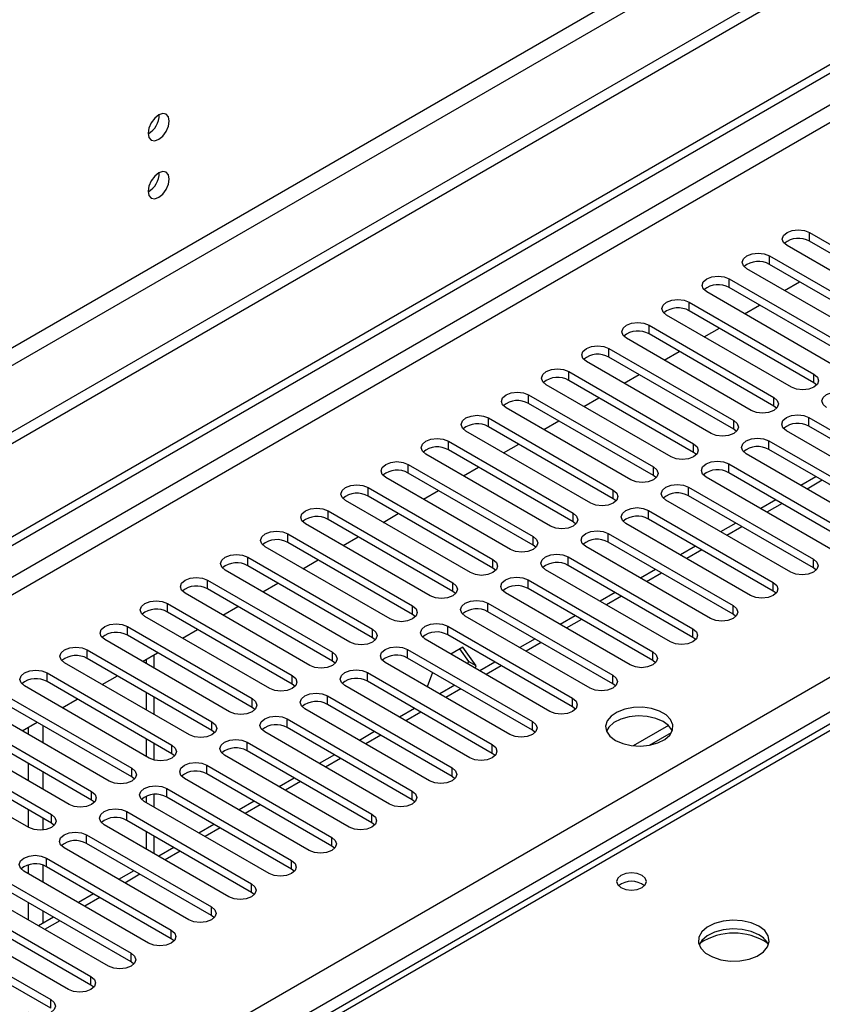
# Model space of a CAD drawing. Units: millimetres. Extents: x 4 to 11134, y 11 to 15752.
# Drawn here: x 2488 to 2601, y 1668 to 1806 of the extents above; entities that cross this region are included whole.
import ezdxf

# ---------------------------------------------------------------- set-up
doc = ezdxf.new("R2010")
doc.units = ezdxf.units.MM
doc.header["$LTSCALE"] = 53

msp = doc.modelspace()

# ---------------------------------------------------------------- linework, layer by layer
at = {"color": 7, "linetype": 'Continuous', "lineweight": 25}
for p, q in [((3395.009, 2272.16), (1641.914, 1260.12)), ((3395.009, 2270.527), (1641.914, 1258.487)), ((1642.975, 1245.985), (3062.315, 2065.352)), ((1642.975, 1244.76), (3063.376, 2064.74)), ((2599.69, 1776.241), (2617.279, 1766.086)), ((2614.098, 1764.25), (2596.508, 1774.404)), ((2617.279, 1764.862), (2599.69, 1775.016)), ((2594.033, 1772.975), (2611.623, 1762.821)), ((2611.623, 1761.596), (2594.033, 1771.75)), ((2608.441, 1760.984), (2590.852, 1771.138)), ((2588.377, 1769.709), (2605.966, 1759.555)), ((2596.163, 1768.072), (2598.284, 1769.296)), ((2602.784, 1757.718), (2585.195, 1767.873)), ((2605.966, 1758.33), (2588.377, 1768.485)), ((2582.72, 1766.444), (2600.309, 1756.29)), ((2600.309, 1755.065), (2582.72, 1765.219)), ((2590.506, 1764.806), (2592.627, 1766.031)), ((2597.127, 1754.453), (2579.538, 1764.607)), ((2577.063, 1763.178), (2594.652, 1753.024)), ((2594.652, 1751.799), (2577.063, 1761.953)), ((2584.849, 1761.541), (2586.97, 1762.765)), ((2591.47, 1751.187), (2573.881, 1761.341)), ((2571.406, 1759.912), (2588.995, 1749.758)), ((2579.192, 1758.275), (2581.313, 1759.5)), ((2585.813, 1747.921), (2568.224, 1758.076)), ((2588.995, 1748.534), (2571.406, 1758.688)), ((2565.749, 1756.647), (2583.338, 1746.493)), ((2583.338, 1745.268), (2565.749, 1755.422)), ((2573.535, 1755.009), (2575.657, 1756.234)), ((2600.702, 1754.759), (2600.309, 1755.065)), ((2580.157, 1744.656), (2562.567, 1754.81)), ((2560.092, 1753.381), (2577.682, 1743.227)), ((2567.879, 1751.744), (2570, 1752.968)), ((2574.5, 1741.39), (2556.91, 1751.544)), ((2577.682, 1742.002), (2560.092, 1752.156)), ((2595.045, 1751.493), (2594.652, 1751.799)), ((2554.436, 1750.116), (2572.025, 1739.962)), ((2562.222, 1748.478), (2564.343, 1749.703)), ((2599.602, 1750.167), (2617.191, 1740.012)), ((2568.843, 1738.124), (2551.253, 1748.279)), ((2572.025, 1738.737), (2554.436, 1748.891)), ((2589.388, 1748.227), (2588.995, 1748.534)), ((2614.009, 1738.176), (2596.42, 1748.33)), ((2617.191, 1738.788), (2599.602, 1748.942)), ((2548.779, 1746.85), (2566.368, 1736.696)), ((2593.945, 1746.901), (2611.534, 1736.747)), ((2566.368, 1735.471), (2548.779, 1745.625)), ((2556.565, 1745.212), (2558.686, 1746.437)), ((2583.732, 1744.962), (2583.338, 1745.268)), ((2611.534, 1735.522), (2593.945, 1745.676)), ((2563.186, 1734.859), (2545.597, 1745.013)), ((2608.352, 1734.91), (2590.763, 1745.064)), ((2543.122, 1743.584), (2560.711, 1733.43)), ((2550.908, 1741.947), (2553.029, 1743.171)), ((2588.288, 1743.635), (2605.877, 1733.481)), ((2557.529, 1731.593), (2539.94, 1741.747)), ((2560.711, 1732.205), (2543.122, 1742.359)), ((2578.075, 1741.696), (2577.682, 1742.002)), ((2602.696, 1731.644), (2585.106, 1741.798)), ((2605.877, 1732.256), (2588.288, 1742.411)), ((2600.585, 1741.843), (2598.464, 1740.618)), ((2537.465, 1740.319), (2555.054, 1730.165)), ((2545.251, 1738.681), (2547.372, 1739.906)), ((2582.631, 1740.37), (2600.221, 1730.216)), ((2657.182, 1738.516), (1939.469, 1324.188)), ((2551.872, 1728.328), (2534.283, 1738.482)), ((2555.054, 1728.94), (2537.465, 1739.094)), ((2572.418, 1738.431), (2572.025, 1738.737)), ((2597.039, 1728.379), (2579.449, 1738.533)), ((2600.221, 1728.991), (2582.631, 1739.145)), ((2594.929, 1738.577), (2592.808, 1737.353)), ((2531.808, 1737.053), (2549.397, 1726.899)), ((2576.975, 1737.104), (2594.564, 1726.95)), ((2549.397, 1725.674), (2531.808, 1735.828)), ((2539.594, 1735.415), (2541.715, 1736.64)), ((2594.564, 1725.725), (2576.975, 1735.879)), ((2546.216, 1725.062), (2528.626, 1735.216)), ((2566.761, 1735.165), (2566.368, 1735.471)), ((2591.382, 1725.113), (2573.792, 1735.267)), ((2589.272, 1735.311), (2587.15, 1734.087)), ((2526.151, 1733.787), (2543.74, 1723.633)), ((2533.937, 1732.15), (2536.058, 1733.374)), ((2571.318, 1733.838), (2588.907, 1723.684)), ((2540.558, 1721.796), (2522.969, 1731.95)), ((2543.74, 1722.408), (2526.151, 1732.562)), ((2561.104, 1731.899), (2560.711, 1732.205)), ((2585.725, 1721.847), (2568.136, 1732.001)), ((2588.907, 1722.459), (2571.318, 1732.614)), ((2583.615, 1732.046), (2581.494, 1730.821)), ((2520.494, 1730.522), (2538.084, 1720.368)), ((2528.28, 1728.884), (2530.402, 1730.109)), ((2565.661, 1730.573), (2583.25, 1720.419)), ((2534.902, 1718.531), (2517.312, 1728.685)), ((2538.084, 1719.143), (2520.494, 1729.297)), ((2555.447, 1728.634), (2555.054, 1728.94)), ((2580.068, 1718.582), (2562.479, 1728.736)), ((2583.25, 1719.194), (2565.661, 1729.348)), ((2577.958, 1728.78), (2575.837, 1727.556)), ((2600.614, 1728.685), (2600.221, 1728.991)), ((2514.837, 1727.256), (2532.427, 1717.102)), ((2560.004, 1727.307), (2577.593, 1717.153)), ((2532.427, 1715.877), (2514.837, 1726.031)), ((2522.624, 1725.619), (2524.745, 1726.843)), ((2577.593, 1715.928), (2560.004, 1726.082)), ((2529.245, 1715.265), (2511.656, 1725.419)), ((2549.791, 1725.368), (2549.397, 1725.674)), ((2574.411, 1715.316), (2556.822, 1725.47)), ((2572.301, 1725.515), (2570.18, 1724.29)), ((2594.957, 1725.419), (2594.564, 1725.725)), ((2509.181, 1723.991), (2526.77, 1713.836)), ((2516.967, 1722.353), (2519.088, 1723.578)), ((2554.347, 1724.042), (2571.936, 1713.888)), ((2523.588, 1712), (2505.999, 1722.154)), ((2526.77, 1712.612), (2509.181, 1722.766)), ((2544.134, 1722.102), (2543.74, 1722.408)), ((2568.755, 1712.051), (2551.165, 1722.205)), ((2571.936, 1712.663), (2554.347, 1722.817)), ((2566.644, 1722.249), (2564.523, 1721.025)), ((2589.3, 1722.153), (2588.907, 1722.459)), ((2503.524, 1720.725), (2521.113, 1710.571)), ((2511.31, 1719.087), (2513.431, 1720.312)), ((2548.69, 1720.776), (2566.279, 1710.622)), ((2521.113, 1709.346), (2503.524, 1719.5)), ((2538.477, 1718.837), (2538.084, 1719.143)), ((2563.097, 1708.785), (2545.508, 1718.939)), ((2566.279, 1709.397), (2548.69, 1719.551)), ((2560.987, 1718.983), (2558.866, 1717.759)), ((2583.643, 1718.888), (2583.25, 1719.194)), ((2517.931, 1708.734), (2500.342, 1718.888)), ((2543.033, 1717.51), (2560.623, 1707.356)), ((2550.813, 1717.84), (2549.113, 1716.858)), ((2550.365, 1717.581), (2551.61, 1715.809)), ((2552.67, 1715.197), (2550.813, 1717.84)), ((2497.867, 1717.459), (2515.456, 1707.305)), ((2515.456, 1706.08), (2497.867, 1716.234)), ((2505.653, 1715.822), (2507.774, 1717.046)), ((2506.175, 1716.123), (2506.175, 1715.52)), ((2507.236, 1716.736), (2507.236, 1714.908)), ((2560.623, 1706.131), (2543.033, 1716.285)), ((2512.274, 1705.468), (2494.685, 1715.622)), ((2532.82, 1715.571), (2532.427, 1715.877)), ((2557.441, 1705.519), (2539.851, 1715.673)), ((2551.61, 1715.809), (2551.485, 1715.488)), ((2552.67, 1715.197), (2551.61, 1715.809)), ((2552.546, 1714.876), (2552.67, 1715.197)), ((2555.331, 1715.718), (2553.209, 1714.493)), ((2577.986, 1715.622), (2577.593, 1715.928)), ((2492.21, 1714.194), (2509.799, 1704.039)), ((2499.996, 1712.556), (2502.117, 1713.781)), ((2537.376, 1714.245), (2554.966, 1704.091)), ((2546.541, 1714.26), (2545.765, 1712.259)), ((2506.617, 1702.203), (2489.028, 1712.357)), ((2509.799, 1702.815), (2492.21, 1712.969)), ((2527.163, 1712.306), (2526.77, 1712.612)), ((2551.784, 1702.254), (2534.195, 1712.408)), ((2554.966, 1702.866), (2537.376, 1713.02)), ((2549.674, 1712.452), (2547.553, 1711.228)), ((2572.33, 1712.357), (2571.936, 1712.663)), ((2486.553, 1710.928), (2504.143, 1700.774)), ((2506.175, 1711.438), (2506.175, 1708.989)), ((2507.236, 1710.826), (2507.236, 1708.377)), ((2531.72, 1710.979), (2549.309, 1700.825)), ((2504.143, 1699.549), (2486.553, 1709.703)), ((2494.339, 1709.291), (2496.461, 1710.515)), ((2521.506, 1709.04), (2521.113, 1709.346)), ((2549.309, 1699.6), (2531.72, 1709.754)), ((2544.017, 1709.186), (2541.896, 1707.962)), ((2566.673, 1709.091), (2566.279, 1709.397)), ((2500.961, 1698.937), (2483.371, 1709.091)), ((2546.127, 1698.988), (2528.538, 1709.142)), ((2480.896, 1707.662), (2498.486, 1697.508)), ((2498.486, 1696.283), (2480.896, 1706.438)), ((2488.683, 1706.025), (2490.804, 1707.249)), ((2526.063, 1707.713), (2543.652, 1697.559)), ((2543.652, 1696.335), (2526.063, 1706.489)), ((2579.787, 1706.778), (2574.84, 1703.923)), ((2495.304, 1695.671), (2477.715, 1705.826)), ((2515.849, 1705.774), (2515.456, 1706.08)), ((2540.47, 1695.722), (2522.881, 1705.876)), ((2538.36, 1705.921), (2536.239, 1704.696)), ((2561.016, 1705.825), (2560.623, 1706.131)), ((2577.103, 1704.004), (2580.217, 1705.802)), ((2475.24, 1704.397), (2492.829, 1694.243)), ((2506.175, 1704.907), (2506.175, 1702.458)), ((2507.236, 1704.295), (2507.236, 1701.95)), ((2520.406, 1704.448), (2537.995, 1694.294)), ((2489.647, 1692.406), (2472.057, 1702.56)), ((2492.829, 1693.018), (2475.24, 1703.172)), ((2510.193, 1702.509), (2509.799, 1702.815)), ((2534.813, 1692.457), (2517.224, 1702.611)), ((2537.995, 1693.069), (2520.406, 1703.223)), ((2532.703, 1702.655), (2530.582, 1701.431)), ((2555.359, 1702.56), (2554.966, 1702.866)), ((2514.749, 1701.182), (2532.338, 1691.028)), ((2504.536, 1699.243), (2504.143, 1699.549)), ((2532.338, 1689.803), (2514.749, 1699.957)), ((2549.702, 1699.294), (2549.309, 1699.6)), ((2529.156, 1689.191), (2511.567, 1699.345)), ((2527.046, 1699.39), (2524.925, 1698.165)), ((2506.175, 1696.823), (2506.175, 1695.926)), ((2507.236, 1697.063), (2507.236, 1695.314)), ((2509.092, 1697.916), (2526.682, 1687.762)), ((2498.879, 1695.977), (2498.486, 1696.283)), ((2523.5, 1685.926), (2505.91, 1696.08)), ((2526.682, 1686.538), (2509.092, 1696.692)), ((2521.39, 1696.124), (2519.268, 1694.899)), ((2544.045, 1696.028), (2543.652, 1696.335)), ((2503.435, 1694.651), (2521.025, 1684.497)), ((2493.222, 1692.712), (2492.829, 1693.018)), ((2517.843, 1682.66), (2500.254, 1692.814)), ((2521.025, 1683.272), (2503.435, 1693.426)), ((2515.733, 1692.858), (2513.612, 1691.634)), ((2538.388, 1692.763), (2537.995, 1693.069)), ((2497.779, 1691.385), (2515.368, 1681.231)), ((2506.175, 1691.844), (2506.175, 1689.395)), ((2507.236, 1691.232), (2507.236, 1688.783)), ((2515.368, 1680.006), (2497.779, 1690.16)), ((2532.732, 1689.497), (2532.338, 1689.803)), ((2512.186, 1679.394), (2494.596, 1689.548)), ((2510.076, 1689.593), (2507.954, 1688.368)), ((2492.122, 1688.12), (2509.711, 1677.965)), ((2506.529, 1676.129), (2488.94, 1686.283)), ((2509.711, 1676.741), (2492.122, 1686.895)), ((2504.419, 1686.327), (2502.298, 1685.102)), ((2527.075, 1686.232), (2526.682, 1686.538)), ((2486.465, 1684.854), (2504.054, 1674.7)), ((2500.872, 1672.863), (2483.283, 1683.017)), ((2504.054, 1673.475), (2486.465, 1683.629)), ((2498.762, 1683.061), (2496.641, 1681.837)), ((2521.418, 1682.966), (2521.025, 1683.272)), ((2480.808, 1681.588), (2498.397, 1671.434)), ((2498.397, 1670.209), (2480.808, 1680.364)), ((2495.215, 1669.597), (2477.626, 1679.751)), ((2493.105, 1679.796), (2490.984, 1678.571)), ((2515.761, 1679.7), (2515.368, 1680.006)), ((2475.151, 1678.323), (2492.741, 1668.169)), ((2492.741, 1666.944), (2475.151, 1677.098)), ((2510.104, 1676.435), (2509.711, 1676.741)), ((2504.447, 1673.169), (2504.054, 1673.475)), ((2498.791, 1669.903), (2498.397, 1670.209))]:
    msp.add_line(p, q, dxfattribs=at)
at = {"color": 8, "linetype": 'Continuous', "lineweight": 25}
for p, q in [((3333.667, 2248.586), (1632.721, 1266.651)), ((1633.782, 1264.814), (3334.728, 2246.749)), ((3063.376, 2060.249), (1642.975, 1240.269)), ((1642.975, 1237.819), (3064.436, 2058.412)), ((1642.975, 1159.648), (3043.046, 1967.892)), ((3045.168, 1964.218), (1642.975, 1154.75)), ((2599.69, 1775.016), (2599.69, 1776.241)), ((2594.033, 1771.75), (2594.033, 1772.975)), ((2588.377, 1768.485), (2588.377, 1769.709)), ((2582.72, 1765.219), (2582.72, 1766.444)), ((2577.063, 1761.953), (2577.063, 1763.178)), ((2571.406, 1758.688), (2571.406, 1759.912)), ((2565.749, 1755.422), (2565.749, 1756.647)), ((2600.309, 1755.065), (2600.309, 1756.29)), ((2560.092, 1752.156), (2560.092, 1753.381)), ((2594.652, 1751.799), (2594.652, 1753.024)), ((2554.436, 1748.891), (2554.436, 1750.116)), ((2588.995, 1748.534), (2588.995, 1749.758)), ((2599.602, 1748.942), (2599.602, 1750.167)), ((2548.779, 1745.625), (2548.779, 1746.85)), ((2593.945, 1745.676), (2593.945, 1746.901)), ((2583.338, 1745.268), (2583.338, 1746.493)), ((2543.122, 1742.359), (2543.122, 1743.584)), ((2577.682, 1742.002), (2577.682, 1743.227)), ((2588.288, 1742.411), (2588.288, 1743.635)), ((2601.464, 1741.336), (2599.343, 1740.111)), ((2537.465, 1739.094), (2537.465, 1740.319)), ((2572.025, 1738.737), (2572.025, 1739.962)), ((2582.631, 1739.145), (2582.631, 1740.37)), ((2658.557, 1738.379), (1940.844, 1324.052)), ((2531.808, 1735.828), (2531.808, 1737.053)), ((2576.975, 1735.879), (2576.975, 1737.104)), ((2595.807, 1738.07), (2593.686, 1736.845)), ((2566.368, 1735.471), (2566.368, 1736.696)), ((2590.15, 1734.804), (2588.029, 1733.58)), ((2526.151, 1732.562), (2526.151, 1733.787)), ((2560.711, 1732.205), (2560.711, 1733.43)), ((2571.318, 1732.614), (2571.318, 1733.838)), ((2584.493, 1731.539), (2582.372, 1730.314)), ((2520.494, 1729.297), (2520.494, 1730.522)), ((2555.054, 1728.94), (2555.054, 1730.165)), ((2565.661, 1729.348), (2565.661, 1730.573)), ((2600.221, 1728.991), (2600.221, 1730.216)), ((2514.837, 1726.031), (2514.837, 1727.256)), ((2560.004, 1726.082), (2560.004, 1727.307)), ((2578.836, 1728.273), (2576.715, 1727.048)), ((2549.397, 1725.674), (2549.397, 1726.899)), ((2594.564, 1725.725), (2594.564, 1726.95)), ((2573.18, 1725.007), (2571.059, 1723.783)), ((2509.181, 1722.766), (2509.181, 1723.991)), ((2543.74, 1722.408), (2543.74, 1723.633)), ((2554.347, 1722.817), (2554.347, 1724.042)), ((2588.907, 1722.459), (2588.907, 1723.684)), ((2567.523, 1721.742), (2565.402, 1720.517)), ((2503.524, 1719.5), (2503.524, 1720.725)), ((2538.084, 1719.143), (2538.084, 1720.368)), ((2548.69, 1719.551), (2548.69, 1720.776)), ((2583.25, 1719.194), (2583.25, 1720.419)), ((2543.033, 1716.285), (2543.033, 1717.51)), ((2561.866, 1718.476), (2559.745, 1717.252)), ((2497.867, 1716.234), (2497.867, 1717.459)), ((2532.427, 1715.877), (2532.427, 1717.102)), ((2577.593, 1715.928), (2577.593, 1717.153)), ((2556.209, 1715.21), (2554.088, 1713.986)), ((2492.21, 1712.969), (2492.21, 1714.194)), ((2526.77, 1712.612), (2526.77, 1713.836)), ((2537.376, 1713.02), (2537.376, 1714.245)), ((2571.936, 1712.663), (2571.936, 1713.888)), ((2521.113, 1709.346), (2521.113, 1710.571)), ((2531.72, 1709.754), (2531.72, 1710.979)), ((2550.552, 1711.945), (2548.431, 1710.72)), ((2566.279, 1709.397), (2566.279, 1710.622)), ((2544.895, 1708.679), (2542.774, 1707.455)), ((2489.558, 1706.531), (2489.558, 1705.519)), ((2491.68, 1704.295), (2491.68, 1706.744)), ((2515.456, 1706.08), (2515.456, 1707.305)), ((2526.063, 1706.489), (2526.063, 1707.713)), ((2560.623, 1706.131), (2560.623, 1707.356)), ((2539.239, 1705.414), (2537.118, 1704.189)), ((2509.799, 1702.815), (2509.799, 1704.039)), ((2520.406, 1703.223), (2520.406, 1704.448)), ((2554.966, 1702.866), (2554.966, 1704.091)), ((2489.558, 1701.437), (2489.558, 1698.988)), ((2514.749, 1699.957), (2514.749, 1701.182)), ((2533.582, 1702.148), (2531.461, 1700.924)), ((2491.68, 1697.763), (2491.68, 1700.212)), ((2504.143, 1699.549), (2504.143, 1700.774)), ((2549.309, 1699.6), (2549.309, 1700.825)), ((2527.925, 1698.882), (2525.804, 1697.658)), ((2498.486, 1696.283), (2498.486, 1697.508)), ((2509.092, 1696.692), (2509.092, 1697.916)), ((2543.652, 1696.335), (2543.652, 1697.559)), ((2522.268, 1695.617), (2520.147, 1694.392)), ((2489.558, 1694.906), (2489.558, 1692.457)), ((2492.829, 1693.018), (2492.829, 1694.243)), ((2503.435, 1693.426), (2503.435, 1694.651)), ((2537.995, 1693.069), (2537.995, 1694.294)), ((2491.68, 1692.051), (2491.68, 1693.681)), ((2497.779, 1690.16), (2497.779, 1691.385)), ((2516.611, 1692.351), (2514.49, 1691.127)), ((2532.338, 1689.803), (2532.338, 1691.028)), ((2510.954, 1689.085), (2508.833, 1687.861)), ((2489.558, 1687.148), (2489.558, 1685.925)), ((2491.68, 1684.701), (2491.68, 1687.093)), ((2492.122, 1686.895), (2492.122, 1688.12)), ((2526.682, 1686.538), (2526.682, 1687.762)), ((2505.297, 1685.82), (2503.176, 1684.595)), ((2521.025, 1683.272), (2521.025, 1684.497)), ((2489.558, 1681.843), (2489.558, 1679.394)), ((2499.641, 1682.554), (2497.519, 1681.33)), ((2491.68, 1678.973), (2491.68, 1680.619)), ((2515.368, 1680.006), (2515.368, 1681.231)), ((2493.984, 1679.289), (2491.863, 1678.064)), ((2509.711, 1676.741), (2509.711, 1677.965)), ((2504.054, 1673.475), (2504.054, 1674.7)), ((2498.397, 1670.209), (2498.397, 1671.434)), ((2492.741, 1666.944), (2492.741, 1668.169))]:
    msp.add_line(p, q, dxfattribs=at)
at = {"color": 7, "linetype": 'Continuous', "lineweight": 25, "flags": 128}
for points in [[(2509.428, 1791.952), (2509.315, 1792.543), (2508.993, 1792.914), (2508.511, 1793.007), (2507.943, 1792.81), (2507.375, 1792.351), (2506.893, 1791.701), (2506.571, 1790.959), (2506.458, 1790.238), (2506.571, 1789.647), (2506.893, 1789.276), (2507.375, 1789.183), (2507.943, 1789.38), (2508.511, 1789.839), (2508.993, 1790.489), (2509.315, 1791.231), (2509.428, 1791.952)], [(2509.428, 1783.787), (2509.315, 1784.378), (2508.993, 1784.748), (2508.511, 1784.842), (2507.943, 1784.644), (2507.375, 1784.186), (2506.893, 1783.536), (2506.571, 1782.794), (2506.458, 1782.072), (2506.571, 1781.481), (2506.893, 1781.111), (2507.375, 1781.017), (2507.943, 1781.215), (2508.511, 1781.673), (2508.993, 1782.323), (2509.315, 1783.065), (2509.428, 1783.787)], [(2596.508, 1774.404), (2596.02, 1774.825), (2595.849, 1775.322), (2596.021, 1775.819), (2596.508, 1776.241), (2597.238, 1776.522), (2598.099, 1776.621), (2598.96, 1776.522), (2599.69, 1776.241)], [(2590.852, 1771.138), (2590.364, 1771.559), (2590.192, 1772.057), (2590.364, 1772.554), (2590.851, 1772.975), (2591.581, 1773.257), (2592.442, 1773.355), (2593.304, 1773.257), (2594.033, 1772.975)], [(2585.195, 1767.873), (2584.707, 1768.294), (2584.536, 1768.791), (2584.707, 1769.288), (2585.195, 1769.709), (2585.925, 1769.991), (2586.786, 1770.09), (2587.647, 1769.991), (2588.377, 1769.709)], [(2579.538, 1764.607), (2579.05, 1765.028), (2578.879, 1765.525), (2579.05, 1766.022), (2579.538, 1766.444), (2580.268, 1766.725), (2581.129, 1766.824), (2581.99, 1766.725), (2582.72, 1766.444)], [(2573.881, 1761.341), (2573.393, 1761.762), (2573.222, 1762.26), (2573.393, 1762.757), (2573.881, 1763.178), (2574.611, 1763.46), (2575.472, 1763.558), (2576.333, 1763.46), (2577.063, 1763.178)], [(2568.224, 1758.076), (2567.736, 1758.497), (2567.565, 1758.994), (2567.736, 1759.491), (2568.224, 1759.913), (2568.954, 1760.194), (2569.815, 1760.293), (2570.676, 1760.194), (2571.406, 1759.912)], [(2562.567, 1754.81), (2562.079, 1755.231), (2561.908, 1755.728), (2562.08, 1756.226), (2562.567, 1756.647), (2563.297, 1756.928), (2564.158, 1757.027), (2565.019, 1756.928), (2565.749, 1756.647)], [(2600.309, 1756.29), (2600.797, 1755.868), (2600.968, 1755.371), (2600.797, 1754.874), (2600.309, 1754.453), (2599.579, 1754.171), (2598.718, 1754.072), (2597.857, 1754.171), (2597.127, 1754.453)], [(2556.91, 1751.544), (2556.423, 1751.966), (2556.251, 1752.463), (2556.422, 1752.96), (2556.91, 1753.381), (2557.64, 1753.663), (2558.501, 1753.762), (2559.363, 1753.663), (2560.092, 1753.381)], [(2602.077, 1751.595), (2601.589, 1752.017), (2601.418, 1752.514), (2601.589, 1753.011), (2602.077, 1753.432), (2602.807, 1753.714), (2603.668, 1753.813), (2604.529, 1753.714), (2605.259, 1753.432)], [(2594.652, 1753.024), (2595.14, 1752.603), (2595.311, 1752.105), (2595.14, 1751.609), (2594.652, 1751.187), (2593.922, 1750.906), (2593.061, 1750.807), (2592.2, 1750.905), (2591.47, 1751.187)], [(2551.253, 1748.279), (2550.766, 1748.7), (2550.594, 1749.197), (2550.766, 1749.694), (2551.253, 1750.116), (2551.984, 1750.397), (2552.845, 1750.496), (2553.705, 1750.397), (2554.436, 1750.116)], [(2588.995, 1749.758), (2589.483, 1749.337), (2589.654, 1748.84), (2589.483, 1748.343), (2588.995, 1747.922), (2588.265, 1747.64), (2587.404, 1747.541), (2586.543, 1747.64), (2585.813, 1747.921)], [(2596.42, 1748.33), (2595.932, 1748.751), (2595.761, 1749.248), (2595.932, 1749.745), (2596.42, 1750.167), (2597.15, 1750.448), (2598.011, 1750.547), (2598.872, 1750.448), (2599.602, 1750.167)], [(2545.597, 1745.013), (2545.109, 1745.434), (2544.938, 1745.931), (2545.109, 1746.429), (2545.597, 1746.85), (2546.326, 1747.131), (2547.188, 1747.23), (2548.049, 1747.131), (2548.779, 1746.85)], [(2590.763, 1745.064), (2590.275, 1745.485), (2590.104, 1745.982), (2590.275, 1746.48), (2590.763, 1746.901), (2591.493, 1747.182), (2592.354, 1747.281), (2593.215, 1747.183), (2593.945, 1746.901)], [(2583.338, 1746.493), (2583.826, 1746.071), (2583.997, 1745.574), (2583.826, 1745.077), (2583.338, 1744.656), (2582.609, 1744.374), (2581.748, 1744.275), (2580.886, 1744.374), (2580.157, 1744.656)], [(2539.94, 1741.747), (2539.452, 1742.169), (2539.281, 1742.666), (2539.452, 1743.163), (2539.94, 1743.584), (2540.67, 1743.866), (2541.531, 1743.965), (2542.392, 1743.866), (2543.122, 1743.584)], [(2585.106, 1741.798), (2584.618, 1742.22), (2584.447, 1742.717), (2584.619, 1743.214), (2585.106, 1743.635), (2585.836, 1743.917), (2586.697, 1744.016), (2587.558, 1743.917), (2588.288, 1743.635)], [(2577.682, 1743.227), (2578.169, 1742.806), (2578.341, 1742.309), (2578.169, 1741.812), (2577.682, 1741.39), (2576.951, 1741.109), (2576.091, 1741.01), (2575.23, 1741.109), (2574.5, 1741.39)], [(2534.283, 1738.482), (2533.795, 1738.903), (2533.624, 1739.4), (2533.795, 1739.897), (2534.283, 1740.319), (2535.013, 1740.6), (2535.874, 1740.699), (2536.735, 1740.6), (2537.465, 1740.319)], [(2572.025, 1739.962), (2572.512, 1739.54), (2572.684, 1739.043), (2572.513, 1738.546), (2572.025, 1738.125), (2571.295, 1737.843), (2570.434, 1737.744), (2569.573, 1737.843), (2568.843, 1738.124)], [(2579.449, 1738.533), (2578.962, 1738.954), (2578.79, 1739.451), (2578.961, 1739.948), (2579.449, 1740.37), (2580.179, 1740.651), (2581.04, 1740.75), (2581.902, 1740.651), (2582.631, 1740.37)], [(2528.626, 1735.216), (2528.138, 1735.638), (2527.967, 1736.135), (2528.138, 1736.632), (2528.626, 1737.053), (2529.356, 1737.335), (2530.217, 1737.434), (2531.078, 1737.335), (2531.808, 1737.053)], [(2573.792, 1735.267), (2573.305, 1735.689), (2573.133, 1736.186), (2573.305, 1736.683), (2573.793, 1737.104), (2574.523, 1737.386), (2575.384, 1737.485), (2576.244, 1737.386), (2576.975, 1737.104)], [(2566.368, 1736.696), (2566.856, 1736.274), (2567.027, 1735.777), (2566.855, 1735.28), (2566.368, 1734.859), (2565.638, 1734.577), (2564.777, 1734.478), (2563.916, 1734.577), (2563.186, 1734.859)], [(2522.969, 1731.95), (2522.481, 1732.372), (2522.31, 1732.869), (2522.481, 1733.366), (2522.969, 1733.787), (2523.699, 1734.069), (2524.56, 1734.168), (2525.421, 1734.069), (2526.151, 1733.787)], [(2568.136, 1732.001), (2567.648, 1732.423), (2567.477, 1732.92), (2567.648, 1733.417), (2568.136, 1733.838), (2568.865, 1734.12), (2569.727, 1734.219), (2570.588, 1734.12), (2571.318, 1733.838)], [(2560.711, 1733.43), (2561.199, 1733.009), (2561.37, 1732.512), (2561.199, 1732.015), (2560.711, 1731.593), (2559.981, 1731.312), (2559.12, 1731.213), (2558.259, 1731.312), (2557.529, 1731.593)], [(2517.312, 1728.685), (2516.825, 1729.106), (2516.653, 1729.603), (2516.825, 1730.1), (2517.312, 1730.522), (2518.042, 1730.803), (2518.903, 1730.902), (2519.764, 1730.803), (2520.494, 1730.522)], [(2555.054, 1730.165), (2555.542, 1729.743), (2555.713, 1729.246), (2555.542, 1728.749), (2555.054, 1728.328), (2554.324, 1728.046), (2553.463, 1727.947), (2552.602, 1728.046), (2551.872, 1728.328)], [(2562.479, 1728.736), (2561.991, 1729.157), (2561.82, 1729.654), (2561.991, 1730.151), (2562.479, 1730.573), (2563.209, 1730.854), (2564.07, 1730.953), (2564.931, 1730.854), (2565.661, 1730.573)], [(2600.221, 1730.216), (2600.708, 1729.794), (2600.88, 1729.297), (2600.708, 1728.8), (2600.221, 1728.379), (2599.491, 1728.097), (2598.63, 1727.998), (2597.769, 1728.097), (2597.039, 1728.379)], [(2511.656, 1725.419), (2511.168, 1725.841), (2510.997, 1726.338), (2511.168, 1726.835), (2511.655, 1727.256), (2512.385, 1727.538), (2513.246, 1727.637), (2514.108, 1727.538), (2514.837, 1727.256)], [(2556.822, 1725.47), (2556.334, 1725.892), (2556.163, 1726.389), (2556.334, 1726.886), (2556.822, 1727.307), (2557.552, 1727.589), (2558.413, 1727.688), (2559.274, 1727.589), (2560.004, 1727.307)], [(2549.397, 1726.899), (2549.885, 1726.478), (2550.056, 1725.981), (2549.885, 1725.483), (2549.397, 1725.062), (2548.667, 1724.78), (2547.806, 1724.682), (2546.945, 1724.781), (2546.216, 1725.062)], [(2594.564, 1726.95), (2595.051, 1726.529), (2595.223, 1726.032), (2595.052, 1725.535), (2594.564, 1725.113), (2593.834, 1724.831), (2592.973, 1724.733), (2592.112, 1724.832), (2591.382, 1725.113)], [(2505.999, 1722.154), (2505.511, 1722.575), (2505.34, 1723.072), (2505.511, 1723.569), (2505.999, 1723.99), (2506.729, 1724.272), (2507.59, 1724.371), (2508.451, 1724.272), (2509.181, 1723.991)], [(2543.74, 1723.633), (2544.228, 1723.212), (2544.399, 1722.715), (2544.228, 1722.218), (2543.741, 1721.796), (2543.01, 1721.515), (2542.149, 1721.416), (2541.288, 1721.515), (2540.558, 1721.796)], [(2551.165, 1722.205), (2550.677, 1722.626), (2550.506, 1723.123), (2550.677, 1723.62), (2551.165, 1724.042), (2551.895, 1724.323), (2552.756, 1724.422), (2553.617, 1724.323), (2554.347, 1724.042)], [(2588.907, 1723.684), (2589.395, 1723.263), (2589.566, 1722.766), (2589.394, 1722.269), (2588.907, 1721.847), (2588.177, 1721.566), (2587.316, 1721.467), (2586.455, 1721.566), (2585.725, 1721.847)], [(2500.342, 1718.888), (2499.854, 1719.309), (2499.683, 1719.806), (2499.854, 1720.303), (2500.342, 1720.725), (2501.072, 1721.006), (2501.933, 1721.105), (2502.794, 1721.006), (2503.524, 1720.725)], [(2538.084, 1720.368), (2538.571, 1719.946), (2538.743, 1719.449), (2538.571, 1718.952), (2538.084, 1718.531), (2537.354, 1718.249), (2536.493, 1718.15), (2535.632, 1718.249), (2534.902, 1718.531)], [(2545.508, 1718.939), (2545.02, 1719.36), (2544.849, 1719.857), (2545.02, 1720.354), (2545.508, 1720.776), (2546.238, 1721.058), (2547.099, 1721.156), (2547.96, 1721.057), (2548.69, 1720.776)], [(2583.25, 1720.419), (2583.738, 1719.997), (2583.909, 1719.5), (2583.738, 1719.003), (2583.25, 1718.582), (2582.52, 1718.3), (2581.659, 1718.201), (2580.798, 1718.3), (2580.068, 1718.582)], [(2494.685, 1715.622), (2494.197, 1716.044), (2494.026, 1716.541), (2494.197, 1717.038), (2494.685, 1717.459), (2495.415, 1717.741), (2496.276, 1717.84), (2497.137, 1717.741), (2497.867, 1717.459)], [(2539.851, 1715.673), (2539.364, 1716.095), (2539.192, 1716.592), (2539.364, 1717.089), (2539.852, 1717.51), (2540.581, 1717.792), (2541.442, 1717.891), (2542.303, 1717.792), (2543.033, 1717.51)], [(2532.427, 1717.102), (2532.915, 1716.681), (2533.086, 1716.184), (2532.914, 1715.686), (2532.427, 1715.265), (2531.697, 1714.984), (2530.836, 1714.885), (2529.975, 1714.984), (2529.245, 1715.265)], [(2577.593, 1717.153), (2578.081, 1716.732), (2578.252, 1716.235), (2578.081, 1715.738), (2577.593, 1715.316), (2576.863, 1715.035), (2576.002, 1714.936), (2575.141, 1715.035), (2574.411, 1715.316)], [(2489.028, 1712.357), (2488.54, 1712.778), (2488.369, 1713.275), (2488.54, 1713.772), (2489.028, 1714.194), (2489.758, 1714.475), (2490.619, 1714.574), (2491.48, 1714.475), (2492.21, 1714.194)], [(2526.77, 1713.836), (2527.258, 1713.415), (2527.429, 1712.918), (2527.258, 1712.421), (2526.77, 1711.999), (2526.04, 1711.718), (2525.179, 1711.619), (2524.318, 1711.718), (2523.588, 1712)], [(2534.195, 1712.408), (2533.707, 1712.829), (2533.536, 1713.326), (2533.707, 1713.823), (2534.194, 1714.245), (2534.924, 1714.526), (2535.786, 1714.625), (2536.647, 1714.526), (2537.376, 1714.245)], [(2571.936, 1713.888), (2572.424, 1713.466), (2572.595, 1712.969), (2572.424, 1712.472), (2571.936, 1712.051), (2571.206, 1711.769), (2570.346, 1711.67), (2569.484, 1711.769), (2568.755, 1712.051)], [(2521.113, 1710.571), (2521.601, 1710.149), (2521.772, 1709.652), (2521.601, 1709.155), (2521.113, 1708.734), (2520.383, 1708.452), (2519.522, 1708.353), (2518.661, 1708.452), (2517.931, 1708.734)], [(2528.538, 1709.142), (2528.05, 1709.564), (2527.879, 1710.061), (2528.05, 1710.558), (2528.538, 1710.979), (2529.268, 1711.261), (2530.129, 1711.359), (2530.99, 1711.261), (2531.72, 1710.979)], [(2566.279, 1710.622), (2566.767, 1710.2), (2566.938, 1709.703), (2566.767, 1709.206), (2566.28, 1708.785), (2565.549, 1708.503), (2564.688, 1708.404), (2563.827, 1708.503), (2563.097, 1708.785)], [(2572.325, 1704.682), (2573.356, 1704.231), (2574.559, 1703.957), (2575.846, 1703.881), (2577.121, 1704.008), (2578.289, 1704.329), (2579.264, 1704.819), (2579.973, 1705.444), (2580.365, 1706.155), (2580.409, 1706.902), (2580.103, 1707.627), (2579.469, 1708.278), (2578.554, 1708.806), (2577.426, 1709.172), (2576.17, 1709.349), (2574.877, 1709.324), (2573.644, 1709.098), (2572.562, 1708.688), (2571.712, 1708.125), (2571.157, 1707.451), (2570.937, 1706.715), (2571.069, 1705.972), (2571.543, 1705.277), (2572.325, 1704.682)], [(2522.881, 1705.876), (2522.393, 1706.298), (2522.222, 1706.795), (2522.393, 1707.292), (2522.881, 1707.713), (2523.611, 1707.995), (2524.472, 1708.094), (2525.333, 1707.995), (2526.063, 1707.713)], [(2579.043, 1707.336), (2578.012, 1707.787), (2576.809, 1708.061), (2575.522, 1708.137), (2574.247, 1708.01), (2573.079, 1707.689), (2572.104, 1707.199), (2571.395, 1706.574), (2571.054, 1706.009)], [(2515.456, 1707.305), (2515.944, 1706.884), (2516.115, 1706.387), (2515.944, 1705.89), (2515.456, 1705.468), (2514.726, 1705.187), (2513.865, 1705.088), (2513.004, 1705.187), (2512.274, 1705.468)], [(2560.623, 1707.356), (2561.11, 1706.935), (2561.282, 1706.438), (2561.11, 1705.941), (2560.623, 1705.519), (2559.893, 1705.238), (2559.032, 1705.139), (2558.171, 1705.238), (2557.441, 1705.519)], [(2509.799, 1704.039), (2510.287, 1703.618), (2510.458, 1703.121), (2510.287, 1702.624), (2509.799, 1702.203), (2509.069, 1701.921), (2508.208, 1701.822), (2507.347, 1701.921), (2506.617, 1702.203)], [(2517.224, 1702.611), (2516.736, 1703.032), (2516.565, 1703.529), (2516.736, 1704.026), (2517.224, 1704.448), (2517.954, 1704.729), (2518.815, 1704.828), (2519.676, 1704.729), (2520.406, 1704.448)], [(2554.966, 1704.091), (2555.454, 1703.669), (2555.625, 1703.172), (2555.453, 1702.675), (2554.966, 1702.254), (2554.236, 1701.972), (2553.375, 1701.873), (2552.514, 1701.972), (2551.784, 1702.254)], [(2511.567, 1699.345), (2511.079, 1699.767), (2510.908, 1700.264), (2511.079, 1700.761), (2511.567, 1701.182), (2512.297, 1701.464), (2513.158, 1701.563), (2514.019, 1701.464), (2514.749, 1701.182)], [(2504.143, 1700.774), (2504.63, 1700.353), (2504.802, 1699.855), (2504.63, 1699.358), (2504.142, 1698.937), (2503.413, 1698.655), (2502.552, 1698.557), (2501.69, 1698.655), (2500.961, 1698.937)], [(2549.309, 1700.825), (2549.797, 1700.404), (2549.968, 1699.907), (2549.797, 1699.409), (2549.309, 1698.988), (2548.579, 1698.707), (2547.718, 1698.608), (2546.857, 1698.706), (2546.127, 1698.988)], [(2505.91, 1696.08), (2505.423, 1696.501), (2505.251, 1696.998), (2505.423, 1697.495), (2505.91, 1697.916), (2506.64, 1698.198), (2507.501, 1698.297), (2508.362, 1698.198), (2509.092, 1697.916)], [(2498.486, 1697.508), (2498.974, 1697.087), (2499.145, 1696.59), (2498.973, 1696.093), (2498.486, 1695.671), (2497.756, 1695.39), (2496.895, 1695.291), (2496.034, 1695.39), (2495.304, 1695.671)], [(2543.652, 1697.559), (2544.14, 1697.138), (2544.311, 1696.641), (2544.14, 1696.144), (2543.652, 1695.722), (2542.922, 1695.441), (2542.061, 1695.342), (2541.2, 1695.441), (2540.47, 1695.722)], [(2492.829, 1694.243), (2493.316, 1693.821), (2493.488, 1693.324), (2493.317, 1692.827), (2492.829, 1692.406), (2492.099, 1692.124), (2491.238, 1692.025), (2490.377, 1692.124), (2489.647, 1692.406)], [(2500.254, 1692.814), (2499.766, 1693.235), (2499.595, 1693.732), (2499.766, 1694.229), (2500.253, 1694.651), (2500.983, 1694.932), (2501.844, 1695.031), (2502.706, 1694.932), (2503.435, 1694.651)], [(2537.995, 1694.294), (2538.483, 1693.872), (2538.654, 1693.375), (2538.483, 1692.878), (2537.995, 1692.457), (2537.265, 1692.175), (2536.404, 1692.076), (2535.543, 1692.175), (2534.813, 1692.457)], [(2494.596, 1689.548), (2494.109, 1689.97), (2493.937, 1690.467), (2494.109, 1690.964), (2494.597, 1691.385), (2495.327, 1691.667), (2496.188, 1691.766), (2497.048, 1691.667), (2497.779, 1691.385)], [(2532.338, 1691.028), (2532.826, 1690.607), (2532.997, 1690.11), (2532.826, 1689.612), (2532.339, 1689.191), (2531.608, 1688.91), (2530.747, 1688.811), (2529.886, 1688.91), (2529.156, 1689.191)], [(2488.94, 1686.283), (2488.452, 1686.704), (2488.281, 1687.201), (2488.452, 1687.698), (2488.94, 1688.12), (2489.67, 1688.401), (2490.531, 1688.5), (2491.392, 1688.401), (2492.122, 1688.12)], [(2526.682, 1687.762), (2527.169, 1687.341), (2527.341, 1686.844), (2527.169, 1686.347), (2526.681, 1685.925), (2525.952, 1685.644), (2525.091, 1685.545), (2524.229, 1685.644), (2523.5, 1685.926)], [(2576.073, 1685.66), (2575.392, 1685.923), (2574.588, 1686.015), (2573.784, 1685.923), (2573.103, 1685.66), (2572.648, 1685.267), (2572.488, 1684.803), (2572.648, 1684.339), (2573.103, 1683.945), (2573.784, 1683.683), (2574.588, 1683.59), (2575.392, 1683.683), (2576.073, 1683.945), (2576.528, 1684.339), (2576.688, 1684.803), (2576.528, 1685.267), (2576.073, 1685.66)], [(2521.025, 1684.497), (2521.513, 1684.075), (2521.684, 1683.578), (2521.512, 1683.081), (2521.025, 1682.66), (2520.295, 1682.378), (2519.434, 1682.279), (2518.573, 1682.378), (2517.843, 1682.66)], [(2515.368, 1681.231), (2515.855, 1680.81), (2516.027, 1680.313), (2515.856, 1679.816), (2515.368, 1679.394), (2514.638, 1679.113), (2513.777, 1679.014), (2512.916, 1679.113), (2512.186, 1679.394)], [(2592.549, 1678.516), (2591.464, 1678.991), (2590.197, 1679.279), (2588.843, 1679.36), (2587.501, 1679.226), (2586.271, 1678.889), (2585.245, 1678.372), (2584.498, 1677.715), (2584.086, 1676.965), (2584.04, 1676.18), (2584.362, 1675.416), (2585.03, 1674.731), (2585.992, 1674.175), (2587.179, 1673.79), (2588.502, 1673.604), (2589.863, 1673.63), (2591.161, 1673.868), (2592.3, 1674.299), (2593.195, 1674.892), (2593.779, 1675.602), (2594.011, 1676.376), (2593.871, 1677.158), (2593.372, 1677.89), (2592.549, 1678.516)], [(2509.711, 1677.965), (2510.199, 1677.544), (2510.37, 1677.047), (2510.199, 1676.55), (2509.711, 1676.129), (2508.981, 1675.847), (2508.12, 1675.748), (2507.259, 1675.847), (2506.529, 1676.129)], [(2592.549, 1677.291), (2591.464, 1677.766), (2590.197, 1678.054), (2588.843, 1678.135), (2587.501, 1678.001), (2586.271, 1677.664), (2585.245, 1677.147), (2584.498, 1676.49), (2584.128, 1675.863)], [(2504.054, 1674.7), (2504.542, 1674.278), (2504.713, 1673.781), (2504.542, 1673.284), (2504.054, 1672.863), (2503.324, 1672.581), (2502.463, 1672.483), (2501.602, 1672.581), (2500.872, 1672.863)], [(2498.397, 1671.434), (2498.885, 1671.013), (2499.056, 1670.516), (2498.885, 1670.019), (2498.397, 1669.597), (2497.667, 1669.316), (2496.806, 1669.217), (2495.945, 1669.316), (2495.215, 1669.597)], [(2492.741, 1668.169), (2493.228, 1667.747), (2493.4, 1667.25), (2493.228, 1666.753), (2492.74, 1666.332), (2492.01, 1666.05), (2491.15, 1665.951), (2490.288, 1666.05), (2489.559, 1666.332)]]:
    msp.add_lwpolyline(points, dxfattribs=at)
at = {"color": 7, "linetype": 'Continuous', "lineweight": 25}
for centre, radius, start, end in [((2504.979, 1792.806), 3.034, 299.22539, 0.78089), ((2504.978, 1784.641), 3.034, 299.228, 0.77828), ((2598.123, 1772.293), 3.141, 60.06443, 129.72166), ((2592.466, 1769.028), 3.141, 60.06366, 129.72242), ((2586.809, 1765.762), 3.141, 60.06366, 129.72242), ((2581.152, 1762.496), 3.142, 60.0728, 129.71329), ((2575.495, 1759.231), 3.141, 60.05906, 129.72175), ((2569.838, 1755.965), 3.141, 60.06443, 129.72166), ((2564.182, 1752.7), 3.141, 60.06366, 129.72242), ((2558.525, 1749.434), 3.141, 60.06366, 129.72242), ((2552.868, 1746.168), 3.142, 60.0728, 129.71329), ((2598.034, 1746.22), 3.141, 60.05952, 129.72173), ((2547.211, 1742.903), 3.141, 60.06443, 129.72166), ((2592.377, 1742.954), 3.141, 60.06489, 129.72164), ((2541.554, 1739.637), 3.141, 60.06443, 129.72166), ((2586.721, 1739.688), 3.141, 60.06413, 129.7224), ((2535.897, 1736.372), 3.141, 60.06366, 129.72242), ((2581.064, 1736.423), 3.141, 60.06413, 129.7224), ((2530.24, 1733.106), 3.141, 60.06366, 129.72242), ((2575.407, 1733.156), 3.142, 60.07326, 129.71327), ((2524.583, 1729.841), 3.141, 60.05906, 129.72175), ((2569.75, 1729.891), 3.141, 60.06489, 129.72164), ((2518.927, 1726.575), 3.141, 60.06443, 129.72166), ((2564.093, 1726.626), 3.141, 60.06489, 129.72164), ((2513.27, 1723.309), 3.141, 60.06366, 129.72242), ((2558.436, 1723.36), 3.141, 60.06413, 129.7224), ((2507.613, 1720.043), 3.141, 60.06366, 129.72242), ((2552.78, 1720.094), 3.141, 60.06413, 129.7224), ((2501.956, 1716.777), 3.142, 60.0728, 129.71329), ((2547.122, 1716.829), 3.141, 60.05952, 129.72173), ((2496.299, 1713.513), 3.141, 60.05906, 129.72175), ((2541.466, 1713.563), 3.141, 60.06489, 129.72164), ((2490.642, 1710.246), 3.141, 60.06443, 129.72166), ((2535.809, 1710.298), 3.141, 60.06413, 129.7224), ((2530.152, 1707.032), 3.141, 60.06413, 129.7224), ((2524.495, 1703.765), 3.142, 60.07326, 129.71327), ((2577.885, 1704.953), 2.649, 23.49268, 64.07907), ((2518.838, 1700.501), 3.141, 60.05952, 129.72173), ((2513.181, 1697.235), 3.141, 60.06489, 129.72164), ((2507.525, 1693.969), 3.141, 60.06413, 129.7224), ((2501.868, 1690.704), 3.141, 60.06413, 129.7224), ((2496.211, 1687.437), 3.142, 60.07326, 129.71327), ((2490.554, 1684.172), 3.141, 60.06489, 129.72164), ((2574.588, 1681.989), 2.852, 50.53718, 129.46205), ((2589.013, 1668.743), 8.791, 57.17881, 122.81987), ((2591.341, 1674.797), 2.772, 22.61822, 64.16496)]:
    msp.add_arc(centre, radius, start, end, dxfattribs=at)

doc.saveas('drawing.dxf')
